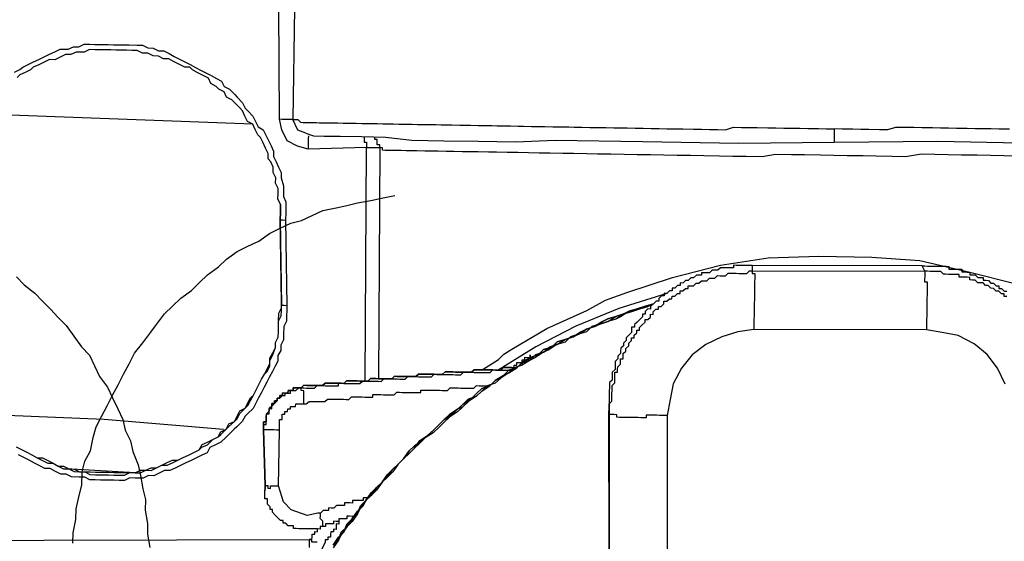
# Model space of a CAD drawing. Units: inches. Extents: x -84 to 88, y -6 to 113.
# Drawn here: x -6 to -5, y 101 to 101 of the extents above; entities that cross this region are included whole.
import ezdxf

# ---------------------------------------------------------------- set-up
doc = ezdxf.new("R2010")
doc.units = ezdxf.units.IN
doc.header["$MEASUREMENT"] = 0

# ---------------------------------------------------------------- blocks, each defined once
blk = doc.blocks.new('PeakFlow C top')
at = {"color": 9, "flags": 128}
for points in [[(-21.1947, 42.7157), (-21.1927, 43.0465), (-21.2755, 43.0442), (-21.2904, 43.0482), (-21.3053, 43.056), (-21.3126, 43.0712), (-21.3161, 43.0863), (-21.3171, 43.2442)], [(-21.2788, 43.0668), (-21.2676, 43.0629), (-21.2526, 43.0626), (-21.23, 43.0622), (-21.2, 43.0617), (-21.1661, 43.0611), (-21.1286, 43.0567), (-21.0835, 43.0559), (-21.0346, 43.0551), (-20.982, 43.0542), (-20.9256, 43.0569), (-20.8015, 43.0548), (-20.6662, 43.0525), (-20.5308, 43.0539), (-20.3841, 43.0551), (-20.2451, 43.0527)], [(-21.2946, 43.2438), (-21.2973, 43.0859), (-21.2935, 43.0859), (-21.2898, 43.0858), (-21.2861, 43.082), (-21.2823, 43.0819), (-21.2786, 43.0819), (-21.2748, 43.0818), (-21.2711, 43.0817), (-21.2673, 43.0817), (-21.2635, 43.0816), (-21.2598, 43.0815), (-21.256, 43.0815), (-21.2523, 43.0814), (-21.2447, 43.0813), (-21.241, 43.0812), (-21.2372, 43.0811), (-21.2335, 43.0811), (-21.226, 43.0809), (-21.2222, 43.0809), (-21.2184, 43.0808), (-21.2109, 43.0807), (-21.2072, 43.0806), (-21.1996, 43.0805), (-21.1959, 43.0804), (-21.1884, 43.0803), (-21.1808, 43.0802), (-21.1771, 43.0801), (-21.1696, 43.08), (-21.162, 43.0798), (-21.1545, 43.0797), (-21.147, 43.0796), (-21.1395, 43.0795), (-21.1357, 43.0794), (-21.1282, 43.0793), (-21.1207, 43.0791), (-21.1094, 43.0789), (-21.1019, 43.0788), (-21.0944, 43.0787), (-21.0869, 43.0785), (-21.0794, 43.0784), (-21.0718, 43.0783), (-21.0606, 43.0781), (-21.053, 43.078), (-21.0455, 43.0778), (-21.0342, 43.0776), (-21.0267, 43.0775), (-21.0155, 43.0773), (-21.0079, 43.0772), (-20.9967, 43.077), (-20.9891, 43.0768), (-20.9779, 43.0767), (-20.9703, 43.0765), (-20.9591, 43.0763), (-20.9478, 43.0761), (-20.9403, 43.076), (-20.929, 43.0758), (-20.9177, 43.0756), (-20.9064, 43.0754), (-20.8989, 43.0753), (-20.8876, 43.0751), (-20.8764, 43.0749), (-20.8651, 43.0747), (-20.8538, 43.0745), (-20.8425, 43.0743), (-20.835, 43.0742), (-20.8237, 43.074), (-20.8125, 43.0738), (-20.8012, 43.0736), (-20.7899, 43.0734), (-20.7786, 43.0732), (-20.7674, 43.073), (-20.7561, 43.0728), (-20.7448, 43.0726), (-20.7298, 43.0724), (-20.7185, 43.0722), (-20.7072, 43.072), (-20.6959, 43.0718), (-20.6847, 43.0716), (-20.6733, 43.0751), (-20.662, 43.0749), (-20.6508, 43.0747), (-20.6395, 43.0746), (-20.6245, 43.0743), (-20.6132, 43.0741), (-20.6019, 43.0739), (-20.5906, 43.0737), (-20.5794, 43.0735), (-20.5681, 43.0733), (-20.553, 43.0731), (-20.5418, 43.0729), (-20.5305, 43.0727)], [(-21.691, 43.1529), (-21.6834, 43.1566), (-21.6795, 43.1602), (-21.672, 43.1639), (-21.6644, 43.1675), (-21.6568, 43.1711), (-21.6492, 43.1748), (-21.6416, 43.1784), (-21.634, 43.182), (-21.6265, 43.1856), (-21.6152, 43.1855), (-21.6076, 43.1891), (-21.6001, 43.189), (-21.5925, 43.1926), (-21.585, 43.1925), (-21.5775, 43.1923), (-21.5699, 43.1922), (-21.5587, 43.192), (-21.5512, 43.1919), (-21.5436, 43.1917), (-21.5361, 43.1916), (-21.5286, 43.1915), (-21.5173, 43.1913), (-21.5098, 43.1911), (-21.5024, 43.1873), (-21.4948, 43.1871), (-21.4874, 43.1832), (-21.4799, 43.1831), (-21.4724, 43.1792), (-21.465, 43.1753), (-21.4575, 43.1714), (-21.4501, 43.1676), (-21.4426, 43.1637), (-21.4351, 43.1598), (-21.4277, 43.1559), (-21.4202, 43.152), (-21.4128, 43.1481), (-21.4053, 43.1442), (-21.3979, 43.1403), (-21.3943, 43.1327), (-21.3868, 43.1289), (-21.3794, 43.1212), (-21.3757, 43.1174), (-21.3683, 43.1097), (-21.3647, 43.1022), (-21.361, 43.0983), (-21.3536, 43.0907), (-21.35, 43.0831), (-21.3464, 43.0755), (-21.3389, 43.0716), (-21.3353, 43.064), (-21.3317, 43.0565), (-21.328, 43.0489), (-21.3244, 43.0413), (-21.3245, 43.0338), (-21.3209, 43.0262), (-21.3173, 43.0186), (-21.3136, 43.011), (-21.3138, 43.0035), (-21.3102, 42.9922), (-21.3103, 42.9847), (-21.3105, 42.9771), (-21.3068, 42.9695), (-21.307, 42.962), (-21.3071, 42.9545), (-21.3073, 42.9432), (-21.3056, 42.8229), (-21.3058, 42.8154), (-21.3059, 42.8079), (-21.306, 42.8003), (-21.3099, 42.7929), (-21.3101, 42.7816), (-21.3102, 42.7741), (-21.3141, 42.7666), (-21.3142, 42.7591), (-21.3181, 42.7517), (-21.3183, 42.7441), (-21.3222, 42.7367), (-21.326, 42.7292), (-21.3299, 42.7218), (-21.3338, 42.7143), (-21.3377, 42.7069), (-21.3416, 42.6994), (-21.3455, 42.692), (-21.3494, 42.6845), (-21.3533, 42.6771), (-21.3609, 42.6697), (-21.3647, 42.666), (-21.3686, 42.6585), (-21.3763, 42.6511), (-21.3801, 42.6475), (-21.3878, 42.6401), (-21.3916, 42.6364), (-21.3992, 42.629), (-21.4068, 42.6254), (-21.4144, 42.6217), (-21.4183, 42.6143), (-21.4259, 42.6106), (-21.4334, 42.607), (-21.441, 42.6034), (-21.4486, 42.5998), (-21.4562, 42.5961), (-21.4638, 42.5925), (-21.4714, 42.5889), (-21.4789, 42.589), (-21.4865, 42.5854), (-21.494, 42.5817), (-21.5016, 42.5819), (-21.5091, 42.5782), (-21.5204, 42.5784), (-21.5279, 42.5786), (-21.5355, 42.5749), (-21.543, 42.5751), (-21.5506, 42.5752), (-21.5581, 42.5753), (-21.5694, 42.5755), (-21.5769, 42.5757), (-21.5844, 42.5758), (-21.5918, 42.5797), (-21.5994, 42.5798), (-21.6106, 42.58), (-21.6181, 42.5839), (-21.6256, 42.584), (-21.6331, 42.5879), (-21.6405, 42.5918), (-21.648, 42.5919), (-21.6555, 42.5958), (-21.6629, 42.5997), (-21.6704, 42.6036), (-21.6778, 42.6075), (-21.6853, 42.6114)], [(-21.6889, 42.6227), (-21.6814, 42.6188), (-21.6739, 42.6149), (-21.6665, 42.6111), (-21.659, 42.6072), (-21.6515, 42.607), (-21.6441, 42.6031), (-21.6366, 42.5993), (-21.6292, 42.5954), (-21.6216, 42.5952), (-21.6142, 42.5913), (-21.6067, 42.5912), (-21.5992, 42.5873), (-21.5917, 42.5872), (-21.5842, 42.5871), (-21.5767, 42.5869), (-21.5692, 42.5868), (-21.5579, 42.5866), (-21.5504, 42.5865), (-21.5428, 42.5864), (-21.5353, 42.5862), (-21.5278, 42.5861), (-21.5203, 42.586), (-21.5127, 42.5896), (-21.5052, 42.5895), (-21.4976, 42.5931), (-21.4901, 42.593), (-21.4825, 42.5966), (-21.4749, 42.6002), (-21.4673, 42.6038), (-21.4598, 42.6037), (-21.4522, 42.6073), (-21.4447, 42.611), (-21.4371, 42.6146), (-21.4295, 42.6182), (-21.4256, 42.6257), (-21.418, 42.6293), (-21.4104, 42.6329), (-21.4029, 42.6366), (-21.399, 42.644), (-21.3914, 42.6476), (-21.3875, 42.6551), (-21.3799, 42.6587), (-21.376, 42.6662), (-21.3721, 42.6736), (-21.3645, 42.6773), (-21.3607, 42.6847), (-21.3568, 42.6922), (-21.3529, 42.6959), (-21.3491, 42.7033), (-21.3452, 42.7108), (-21.3413, 42.7182), (-21.3374, 42.7257), (-21.3335, 42.7331), (-21.3296, 42.7406), (-21.3295, 42.7481), (-21.3256, 42.7556), (-21.3217, 42.763), (-21.3216, 42.7705), (-21.3177, 42.778), (-21.3176, 42.7855), (-21.3174, 42.793), (-21.3173, 42.8005), (-21.3171, 42.8118), (-21.3132, 42.8193), (-21.3131, 42.8268), (-21.3148, 42.9471), (-21.3147, 42.9509), (-21.3146, 42.9546), (-21.3146, 42.9584), (-21.3145, 42.9622), (-21.3144, 42.9659), (-21.3181, 42.9735), (-21.3179, 42.981), (-21.3178, 42.9885), (-21.3214, 42.9961), (-21.3213, 43.0036), (-21.3249, 43.0112), (-21.3248, 43.0187), (-21.3284, 43.0263), (-21.3321, 43.0301), (-21.332, 43.0377), (-21.3356, 43.0452), (-21.3392, 43.0528), (-21.3429, 43.0604), (-21.3466, 43.0642), (-21.3502, 43.0718), (-21.3538, 43.0794), (-21.3613, 43.0833), (-21.3649, 43.0909), (-21.3685, 43.0985), (-21.3722, 43.1023), (-21.3796, 43.1099), (-21.3833, 43.1138), (-21.3908, 43.1176), (-21.3944, 43.1252), (-21.4018, 43.1291), (-21.4055, 43.1329), (-21.413, 43.1368), (-21.4166, 43.1444), (-21.4241, 43.1483), (-21.4315, 43.1522), (-21.439, 43.1561), (-21.4427, 43.1599), (-21.4502, 43.16), (-21.4576, 43.1639), (-21.4651, 43.1678), (-21.4725, 43.1717), (-21.4801, 43.1718), (-21.4875, 43.1757), (-21.495, 43.1759), (-21.5025, 43.1797), (-21.51, 43.1799), (-21.5175, 43.1838), (-21.525, 43.1839), (-21.5325, 43.184), (-21.54, 43.1842), (-21.5475, 43.1843), (-21.555, 43.1844), (-21.5626, 43.1845), (-21.5701, 43.1847), (-21.5776, 43.1848), (-21.5851, 43.1849), (-21.5927, 43.1813), (-21.6002, 43.1814), (-21.604, 43.1815), (-21.6116, 43.1779), (-21.6191, 43.178), (-21.6267, 43.1744), (-21.6342, 43.1707), (-21.6418, 43.1709), (-21.6493, 43.1672), (-21.6569, 43.1636), (-21.6645, 43.16), (-21.6683, 43.1563), (-21.6759, 43.1527), (-21.6835, 43.149), (-21.6873, 43.1453)], [(-21.3538, 43.0794), (-21.7484, 43.0938)], [(-21.2788, 43.0668), (-21.29, 43.0708), (-21.2973, 43.0859), (-21.3011, 43.086), (-21.3048, 43.0861), (-21.3086, 43.0861), (-21.3123, 43.0862), (-21.3161, 43.0863)], [(-20.2823, 43.0721), (-20.2974, 43.0724), (-20.3086, 43.0726), (-20.3199, 43.0728), (-20.3312, 43.073), (-20.3425, 43.0732), (-20.3575, 43.0734), (-20.3688, 43.0736), (-20.3801, 43.0738), (-20.3913, 43.074), (-20.4064, 43.0743), (-20.4177, 43.0745), (-20.4289, 43.0747), (-20.444, 43.0749), (-20.4553, 43.0714), (-20.4666, 43.0716), (-20.4816, 43.0718), (-20.4929, 43.072), (-20.5042, 43.0722), (-20.5192, 43.0725), (-20.5305, 43.0727), (-20.5306, 43.0689), (-20.5306, 43.0651), (-20.5307, 43.0614), (-20.5307, 43.0576), (-20.5308, 43.0539)], [(-21.2751, 43.063), (-21.2752, 43.0592), (-21.2753, 43.0555), (-21.2753, 43.0517), (-21.2754, 43.048), (-21.2755, 43.0442)], [(-21.1962, 43.0616), (-21.1963, 43.0579), (-21.1963, 43.0541), (-21.1926, 43.0541), (-21.1926, 43.0503), (-21.1927, 43.0465), (-21.1889, 43.0465), (-21.1852, 43.0464), (-21.1814, 43.0463), (-21.1777, 43.0463), (-21.1739, 43.0462), (-21.1758, 42.7191)], [(-20.2717, 43.0343), (-20.2905, 43.0347), (-20.3093, 43.035), (-20.3281, 43.0353), (-20.3506, 43.0357), (-20.3694, 43.036), (-20.3882, 43.0364), (-20.407, 43.0367), (-20.4296, 43.0333), (-20.4484, 43.0336), (-20.471, 43.034), (-20.4898, 43.0344), (-20.5123, 43.0347), (-20.5311, 43.0351), (-20.5499, 43.0354), (-20.5725, 43.0358), (-20.5913, 43.0361), (-20.6138, 43.0365), (-20.6327, 43.0331), (-20.6552, 43.0335), (-20.674, 43.0338), (-20.6928, 43.0341), (-20.7154, 43.0345), (-20.7342, 43.0348), (-20.753, 43.0352), (-20.7718, 43.0355), (-20.7906, 43.0358), (-20.8094, 43.0361), (-20.8282, 43.0365), (-20.847, 43.0368), (-20.8657, 43.0371), (-20.8808, 43.0374), (-20.8996, 43.0377), (-20.9146, 43.038), (-20.9334, 43.0383), (-20.9484, 43.0385), (-20.9635, 43.0388), (-20.9785, 43.0391), (-20.9935, 43.0393), (-21.0086, 43.0396), (-21.0199, 43.0398), (-21.0349, 43.04), (-21.0462, 43.0402), (-21.0575, 43.0404), (-21.0687, 43.0406), (-21.08, 43.0408), (-21.0913, 43.041), (-21.1026, 43.0412), (-21.1101, 43.0413), (-21.1214, 43.0415), (-21.1289, 43.0417), (-21.1364, 43.0418), (-21.1439, 43.0419), (-21.1477, 43.042), (-21.1552, 43.0421), (-21.1589, 43.0422), (-21.1665, 43.0423), (-21.1702, 43.0424), (-21.1702, 43.0461), (-21.1739, 43.0462), (-21.1738, 43.05), (-21.1776, 43.05), (-21.1775, 43.0538), (-21.1775, 43.0575), (-21.1812, 43.0576), (-21.1812, 43.0614)], [(-21.6085, 42.486), (-21.6082, 42.501), (-21.6042, 42.5197), (-21.6039, 42.5348), (-21.5998, 42.5535), (-21.5958, 42.5685), (-21.5955, 42.5873), (-21.5914, 42.6022), (-21.5837, 42.6171), (-21.5796, 42.6359), (-21.5756, 42.6508), (-21.5678, 42.6657), (-21.56, 42.6807), (-21.5522, 42.6956), (-21.5445, 42.7105), (-21.5367, 42.7254), (-21.5289, 42.7403), (-21.5211, 42.7552), (-21.5096, 42.77), (-21.498, 42.7849), (-21.4903, 42.796), (-21.4788, 42.8108), (-21.4673, 42.8219), (-21.4558, 42.833), (-21.4406, 42.844), (-21.4291, 42.8551), (-21.4177, 42.8662), (-21.4024, 42.8772), (-21.391, 42.8883), (-21.3757, 42.8993), (-21.3606, 42.9066), (-21.3454, 42.9138), (-21.3302, 42.9248), (-21.315, 42.9321), (-21.2998, 42.9393), (-21.2847, 42.9428), (-21.2696, 42.9501), (-21.2544, 42.9574), (-21.2356, 42.9608), (-21.2205, 42.9643), (-21.2054, 42.9678), (-21.1865, 42.9712), (-21.1714, 42.9747), (-21.1525, 42.9782)], [(-21.6884, 42.8634), (-21.6774, 42.8519), (-21.6625, 42.8403), (-21.6514, 42.8289), (-21.6404, 42.8174), (-21.6293, 42.8059), (-21.6182, 42.7945), (-21.6072, 42.7792), (-21.5962, 42.764), (-21.5851, 42.7525), (-21.5778, 42.7374), (-21.5706, 42.7222), (-21.5596, 42.707), (-21.5523, 42.6918), (-21.545, 42.6766), (-21.5378, 42.6615), (-21.5343, 42.6464), (-21.527, 42.6312), (-21.5235, 42.6161), (-21.5163, 42.5972), (-21.5128, 42.5821), (-21.5094, 42.5632), (-21.5059, 42.5481), (-21.5062, 42.5331), (-21.5027, 42.5142), (-21.503, 42.4992), (-21.4996, 42.4803)], [(-21.6889, 42.6227), (-21.6814, 42.6188), (-21.6739, 42.6149), (-21.6665, 42.6111), (-21.659, 42.6072), (-21.6515, 42.607), (-21.6441, 42.6031), (-21.6366, 42.5993), (-21.6292, 42.5954), (-21.6216, 42.5952), (-21.6142, 42.5913), (-21.6067, 42.5912), (-21.5992, 42.5873), (-21.5917, 42.5872), (-21.5842, 42.5871), (-21.5767, 42.5869), (-21.5692, 42.5868), (-21.5579, 42.5866), (-21.5504, 42.5865), (-21.5428, 42.5864), (-21.5353, 42.5862), (-21.5278, 42.5861), (-21.5203, 42.586), (-21.5127, 42.5896), (-21.5052, 42.5895), (-21.4976, 42.5931), (-21.4901, 42.593), (-21.4825, 42.5966), (-21.4749, 42.6002), (-21.4673, 42.6038), (-21.4598, 42.6037), (-21.4522, 42.6073), (-21.4447, 42.611), (-21.4371, 42.6146), (-21.4295, 42.6182), (-21.4256, 42.6257), (-21.418, 42.6293), (-21.4104, 42.6329), (-21.4029, 42.6366), (-21.399, 42.644), (-21.3914, 42.6476), (-21.3875, 42.6551), (-21.3799, 42.6587), (-21.376, 42.6662), (-21.3721, 42.6736), (-21.3645, 42.6773), (-21.3607, 42.6847), (-21.3568, 42.6922), (-21.3529, 42.6959), (-21.3491, 42.7033), (-21.3452, 42.7108), (-21.3413, 42.7182), (-21.3374, 42.7257), (-21.3335, 42.7331), (-21.3296, 42.7406), (-21.3295, 42.7481), (-21.3256, 42.7556), (-21.3217, 42.763), (-21.3216, 42.7705), (-21.3177, 42.778), (-21.3176, 42.7855), (-21.3174, 42.793), (-21.3173, 42.8005), (-21.3171, 42.8118), (-21.3132, 42.8193), (-21.3131, 42.8268), (-21.3148, 42.9471), (-21.3147, 42.9509), (-21.3146, 42.9546), (-21.3146, 42.9584), (-21.3145, 42.9622), (-21.3144, 42.9659), (-21.3145, 42.9622), (-21.3146, 42.9584), (-21.3146, 42.9546), (-21.3147, 42.9509), (-21.3148, 42.9471), (-21.3148, 42.9434)], [(-21.3148, 42.9471), (-21.3148, 42.9434), (-21.3131, 42.823), (-21.3131, 42.8268)], [(-21.3073, 42.9432), (-21.3111, 42.9433), (-21.3148, 42.9434)], [(-21.029, 42.7316), (-21.0061, 42.7463), (-20.9985, 42.7536), (-20.9871, 42.761), (-20.9377, 42.7902), (-20.8809, 42.8155), (-20.8543, 42.8301), (-20.824, 42.8409), (-20.7597, 42.8623), (-20.6917, 42.8799), (-20.6239, 42.89), (-20.5524, 42.8926), (-20.4772, 42.8913), (-20.4096, 42.8863), (-20.3385, 42.8701), (-20.2748, 42.8539), (-20.2151, 42.8303), (-20.1554, 42.803), (-20.1069, 42.7796), (-20.0846, 42.7641), (-20.0698, 42.7526), (-20.0623, 42.7487), (-20.0586, 42.7486)], [(-20.406, 42.8787), (-20.6466, 42.8792), (-20.6504, 42.8792), (-20.6542, 42.8793), (-20.6579, 42.8793), (-20.6617, 42.8794), (-20.6654, 42.8795), (-20.6692, 42.8795), (-20.673, 42.8796), (-20.673, 42.8758), (-20.6768, 42.8759), (-20.6805, 42.876), (-20.6843, 42.876), (-20.6881, 42.8761), (-20.6918, 42.8762), (-20.6956, 42.8725), (-20.6994, 42.8725), (-20.7032, 42.8726), (-20.707, 42.8689), (-20.7107, 42.869), (-20.7145, 42.869), (-20.7183, 42.8691), (-20.7183, 42.8654), (-20.7221, 42.8654), (-20.7258, 42.8655), (-20.7297, 42.8618), (-20.7334, 42.8619), (-20.7372, 42.8582), (-20.741, 42.8582), (-20.7448, 42.8545), (-20.7486, 42.8546), (-20.7487, 42.8508), (-20.7524, 42.8509), (-20.7562, 42.8472), (-20.76, 42.8473), (-20.7601, 42.8435), (-20.7638, 42.8436), (-20.7676, 42.8399), (-20.7714, 42.84), (-20.7715, 42.8362), (-20.7752, 42.8363), (-20.779, 42.8326), (-20.7791, 42.8288), (-20.7829, 42.8289), (-20.7867, 42.8252), (-20.7905, 42.8215), (-20.7906, 42.8177), (-20.7943, 42.8178), (-20.7982, 42.8141), (-20.7982, 42.8103), (-20.802, 42.8104), (-20.8021, 42.8066), (-20.8059, 42.8029), (-20.8097, 42.7993), (-20.8135, 42.7956), (-20.8136, 42.7918), (-20.8174, 42.7919), (-20.8174, 42.7881), (-20.8175, 42.7844), (-20.8213, 42.7807), (-20.8251, 42.777), (-20.8252, 42.7732), (-20.829, 42.7695), (-20.8291, 42.7658), (-20.8329, 42.7621), (-20.833, 42.7583), (-20.833, 42.7545), (-20.8369, 42.7508), (-20.8369, 42.7471), (-20.8408, 42.7434), (-20.8408, 42.7396), (-20.8409, 42.7359), (-20.8409, 42.7321), (-20.8448, 42.7284), (-20.8448, 42.7247), (-20.8449, 42.7209), (-20.845, 42.7171), (-20.8488, 42.7135), (-20.8489, 42.7097), (-20.8489, 42.7059), (-20.849, 42.7022), (-20.8491, 42.6984), (-20.8491, 42.6947), (-20.8492, 42.6909), (-20.8492, 42.6871), (-20.8493, 42.6834), (-20.8494, 42.6796), (-20.8494, 42.6759), (-20.85, 41.3411)], [(-20.7669, 42.6669), (-20.7706, 42.667), (-20.7744, 42.667), (-20.7782, 42.6671), (-20.7819, 42.6672), (-20.7857, 42.6672), (-20.7894, 42.6673), (-20.7932, 42.6674), (-20.7969, 42.6674), (-20.797, 42.6637), (-20.8008, 42.6637), (-20.8045, 42.6638), (-20.8083, 42.6639), (-20.812, 42.6639), (-20.8158, 42.664), (-20.8196, 42.6641), (-20.8233, 42.6641), (-20.8271, 42.6642), (-20.8308, 42.6643), (-20.8346, 42.6643), (-20.8384, 42.6644), (-20.8383, 42.6681), (-20.8421, 42.6682), (-20.8458, 42.6683), (-20.8496, 42.6683), (-20.8495, 42.6721), (-20.8494, 42.6759), (-20.8494, 42.6796), (-20.8493, 42.6834), (-20.8455, 42.6871), (-20.8454, 42.6908), (-20.8454, 42.6946), (-20.8453, 42.6984), (-20.8452, 42.7021), (-20.8452, 42.7059), (-20.8451, 42.7096), (-20.8413, 42.7133), (-20.8412, 42.7171), (-20.8411, 42.7208), (-20.8411, 42.7246), (-20.841, 42.7284), (-20.8373, 42.7283), (-20.8372, 42.7321), (-20.8371, 42.7358), (-20.8333, 42.7395), (-20.8332, 42.7433), (-20.8332, 42.747), (-20.8294, 42.747), (-20.8293, 42.7507), (-20.8293, 42.7545), (-20.8255, 42.7582), (-20.8254, 42.7619), (-20.8216, 42.7656), (-20.8215, 42.7694), (-20.8177, 42.7731), (-20.8176, 42.7768), (-20.8139, 42.7768), (-20.8138, 42.7805), (-20.81, 42.7842), (-20.8099, 42.788), (-20.8061, 42.7879), (-20.8061, 42.7917), (-20.8023, 42.7954), (-20.7984, 42.7991), (-20.7984, 42.8028), (-20.7946, 42.8028), (-20.7908, 42.8064), (-20.7907, 42.8102), (-20.787, 42.8101), (-20.7869, 42.8139), (-20.7831, 42.8176), (-20.7793, 42.8175), (-20.7792, 42.8213), (-20.7755, 42.8212), (-20.7717, 42.8249), (-20.7716, 42.8287), (-20.7678, 42.8286), (-20.764, 42.8323), (-20.7603, 42.8322), (-20.7602, 42.836), (-20.7564, 42.8359), (-20.7526, 42.8396), (-20.7488, 42.8396), (-20.7488, 42.8433), (-20.745, 42.8433), (-20.7412, 42.8469), (-20.7374, 42.8469), (-20.7374, 42.8506), (-20.7336, 42.8506), (-20.7299, 42.8505), (-20.726, 42.8542), (-20.7223, 42.8541), (-20.7184, 42.8578), (-20.7147, 42.8578), (-20.7109, 42.8577), (-20.7071, 42.8614), (-20.7033, 42.8613), (-20.6996, 42.8613), (-20.6958, 42.865), (-20.692, 42.8649), (-20.6882, 42.8648), (-20.6845, 42.8648), (-20.6807, 42.8685), (-20.6769, 42.8684), (-20.6731, 42.8683), (-20.6694, 42.8683), (-20.6656, 42.8682), (-20.6619, 42.8681), (-20.6581, 42.8681), (-20.6544, 42.868), (-20.6505, 42.8717), (-20.6468, 42.8716), (-20.6468, 42.8679), (-20.6431, 42.8678), (-20.6431, 42.8641), (-20.6432, 42.8603), (-20.6433, 42.8565), (-20.6433, 42.8528), (-20.6434, 42.849), (-20.6435, 42.8453), (-20.6435, 42.8415), (-20.6436, 42.8377), (-20.6437, 42.834), (-20.6437, 42.8302), (-20.6438, 42.8265), (-20.6439, 42.8227), (-20.6439, 42.8189), (-20.644, 42.8152), (-20.6441, 42.8114), (-20.6441, 42.8077), (-20.6442, 42.8039), (-20.6442, 42.8001), (-20.6443, 42.7964), (-20.6444, 42.7926), (-20.6444, 42.7889)], [(-20.6466, 42.8792), (-20.6468, 42.8716), (-20.4024, 42.8712), (-20.4024, 42.8674), (-20.4025, 42.8636), (-20.4026, 42.8599), (-20.4026, 42.8561), (-20.3989, 42.8561), (-20.3989, 42.8523), (-20.399, 42.8485), (-20.3991, 42.8448), (-20.3991, 42.841), (-20.3992, 42.8373), (-20.3993, 42.8335), (-20.3993, 42.8297), (-20.3994, 42.826), (-20.3995, 42.8222), (-20.3995, 42.8185), (-20.3996, 42.8147), (-20.3997, 42.811), (-20.3997, 42.8072), (-20.3998, 42.8034), (-20.3999, 42.7997), (-20.3999, 42.7959), (-20.4, 42.7922), (-20.4, 42.7884)], [(-20.2864, 42.8353), (-20.2902, 42.8354), (-20.2901, 42.8391), (-20.2939, 42.8392), (-20.2976, 42.843), (-20.3013, 42.8431), (-20.305, 42.8469), (-20.3088, 42.847), (-20.3125, 42.8508), (-20.3162, 42.8509), (-20.3199, 42.8547), (-20.3237, 42.8548), (-20.3275, 42.8548), (-20.3311, 42.8586), (-20.3349, 42.8587), (-20.3387, 42.8588), (-20.3386, 42.8625), (-20.3424, 42.8626), (-20.3461, 42.8627), (-20.3499, 42.8627), (-20.3536, 42.8628), (-20.3536, 42.8666), (-20.3573, 42.8666), (-20.3611, 42.8667), (-20.3648, 42.8668), (-20.3686, 42.8668), (-20.3724, 42.8669), (-20.3761, 42.8669), (-20.3798, 42.8708), (-20.3836, 42.8708), (-20.3873, 42.8709), (-20.3911, 42.871), (-20.3949, 42.871), (-20.3986, 42.8711), (-20.4024, 42.8712), (-20.406, 42.8787), (-20.4022, 42.8787), (-20.3985, 42.8786), (-20.3947, 42.8785), (-20.391, 42.8785), (-20.3872, 42.8784), (-20.3834, 42.8784), (-20.3797, 42.8783), (-20.3759, 42.8782), (-20.3722, 42.8782), (-20.3684, 42.8781), (-20.3685, 42.8743), (-20.3647, 42.8743), (-20.361, 42.8742), (-20.3572, 42.8741), (-20.3534, 42.8741), (-20.3497, 42.874), (-20.3497, 42.8702), (-20.346, 42.8702), (-20.3422, 42.8701), (-20.3385, 42.8701), (-20.3385, 42.8663), (-20.3348, 42.8662), (-20.331, 42.8662), (-20.3273, 42.8623), (-20.3236, 42.8623), (-20.3198, 42.8622), (-20.3199, 42.8585), (-20.3161, 42.8584), (-20.3124, 42.8583), (-20.3087, 42.8545), (-20.3049, 42.8544), (-20.3012, 42.8506), (-20.2974, 42.8505), (-20.2975, 42.8468), (-20.2938, 42.8467), (-20.2901, 42.8429), (-20.2863, 42.8428)], [(-20.7676, 42.8399), (-20.8357, 42.8185), (-20.8963, 42.7932), (-20.9532, 42.7641), (-21.0064, 42.7312)], [(-21.6889, 42.6227), (-21.6814, 42.6188), (-21.6739, 42.6149), (-21.6665, 42.6111), (-21.659, 42.6072), (-21.6516, 42.6033), (-21.6441, 42.5994), (-21.6366, 42.5993), (-21.6292, 42.5954), (-21.6217, 42.5915), (-21.6142, 42.5913), (-21.6067, 42.5875), (-21.5992, 42.5873), (-21.5917, 42.5872), (-21.5843, 42.5833), (-21.5767, 42.5832), (-21.5692, 42.583), (-21.5579, 42.5829), (-21.5504, 42.5827), (-21.5429, 42.5826), (-21.5354, 42.5825), (-21.5278, 42.5861), (-21.5203, 42.586), (-21.5128, 42.5858), (-21.5052, 42.5895), (-21.4977, 42.5893), (-21.4901, 42.593), (-21.4825, 42.5966), (-21.475, 42.5965), (-21.4674, 42.6001), (-21.4598, 42.6037), (-21.4522, 42.6073), (-21.4447, 42.611), (-21.4371, 42.6146), (-21.4295, 42.6182), (-21.4257, 42.6219), (-21.4181, 42.6256), (-21.4104, 42.6329), (-21.4029, 42.6366), (-21.399, 42.6403), (-21.3914, 42.6476), (-21.3876, 42.6513), (-21.3799, 42.6587), (-21.3761, 42.6624), (-21.3722, 42.6699), (-21.3645, 42.6773), (-21.3607, 42.681), (-21.3568, 42.6884), (-21.3529, 42.6959), (-21.3491, 42.7033), (-21.3452, 42.7108), (-21.3413, 42.7182), (-21.3374, 42.7257), (-21.3336, 42.7294), (-21.3297, 42.7368), (-21.3295, 42.7443), (-21.3257, 42.7518), (-21.3217, 42.763), (-21.3216, 42.7705), (-21.3177, 42.778), (-21.3176, 42.7855), (-21.3174, 42.793), (-21.3173, 42.8005), (-21.3134, 42.808), (-21.3133, 42.8155), (-21.3131, 42.823), (-21.3094, 42.823), (-21.3056, 42.8229)], [(-21.2401, 42.4833), (-21.2324, 42.4907), (-21.2285, 42.5019), (-21.2208, 42.5093), (-21.2131, 42.5205), (-21.2055, 42.5279), (-21.2015, 42.5391), (-21.1938, 42.5465), (-21.1862, 42.5539), (-21.1785, 42.565), (-21.1708, 42.5724), (-21.1632, 42.5798), (-21.1555, 42.5909), (-21.1478, 42.5983), (-21.1402, 42.6057), (-21.1325, 42.6131), (-21.1249, 42.6205), (-21.1172, 42.6316), (-21.1058, 42.6389), (-21.0981, 42.6463), (-21.0905, 42.6537), (-21.0828, 42.6611), (-21.0752, 42.6685), (-21.0638, 42.6758), (-21.0561, 42.6832), (-21.0485, 42.6906), (-21.0371, 42.6942), (-21.0295, 42.7015), (-21.0181, 42.7089), (-21.0104, 42.7163), (-20.999, 42.7236), (-20.9914, 42.7272), (-20.98, 42.7345), (-20.9724, 42.7419), (-20.961, 42.7455), (-20.9534, 42.7529), (-20.942, 42.7564), (-20.9306, 42.7638), (-20.9231, 42.7674), (-20.9117, 42.7747), (-20.9003, 42.7783), (-20.8927, 42.7819), (-20.8813, 42.7892), (-20.87, 42.7928), (-20.8624, 42.7964), (-20.8511, 42.8), (-20.8396, 42.8073), (-20.8283, 42.8109), (-20.817, 42.8144), (-20.8094, 42.8181), (-20.798, 42.8216), (-20.7867, 42.8252), (-20.7943, 42.8215), (-20.8056, 42.818), (-20.817, 42.8144), (-20.8283, 42.8109), (-20.8396, 42.8073), (-20.851, 42.8037), (-20.8586, 42.8001), (-20.87, 42.7928), (-20.8813, 42.7892), (-20.8889, 42.7856), (-20.9003, 42.7783), (-20.9117, 42.7747), (-20.923, 42.7711), (-20.9306, 42.7638), (-20.942, 42.7602), (-20.9496, 42.7528), (-20.961, 42.7492), (-20.9724, 42.7419), (-20.98, 42.7345), (-20.9914, 42.731), (-20.999, 42.7236), (-21.0104, 42.7163), (-21.0181, 42.7089), (-21.0294, 42.7053), (-21.0371, 42.6979), (-21.0447, 42.6905), (-21.0561, 42.6832), (-21.0638, 42.6758), (-21.0714, 42.6684), (-21.0828, 42.6611), (-21.0905, 42.6537), (-21.0981, 42.6463), (-21.1058, 42.6389), (-21.1134, 42.6316), (-21.1248, 42.6242), (-21.1325, 42.6168), (-21.1402, 42.6057), (-21.1478, 42.5983), (-21.1555, 42.5909), (-21.1631, 42.5835), (-21.1708, 42.5724), (-21.1785, 42.565), (-21.1861, 42.5576), (-21.1938, 42.5465), (-21.1977, 42.539), (-21.2054, 42.5316), (-21.2131, 42.5205), (-21.2207, 42.5131), (-21.2247, 42.5019), (-21.2323, 42.4945), (-21.2401, 42.4833)], [(-20.7867, 42.8252), (-20.798, 42.8216), (-20.8094, 42.8181), (-20.8207, 42.8145), (-20.8321, 42.8072), (-20.8397, 42.8035), (-20.8511, 42.8), (-20.8624, 42.7964), (-20.8737, 42.7928), (-20.8814, 42.7855), (-20.8927, 42.7819), (-20.9041, 42.7783), (-20.9117, 42.7709), (-20.9231, 42.7674), (-20.9345, 42.7601), (-20.942, 42.7564), (-20.9535, 42.7491), (-20.961, 42.7455), (-20.9724, 42.7382), (-20.9838, 42.7346), (-20.9914, 42.7272), (-21.0028, 42.7199), (-21.0105, 42.7125), (-21.0218, 42.7089), (-21.0295, 42.7015), (-21.0371, 42.6942), (-21.0485, 42.6868), (-21.0562, 42.6794), (-21.0638, 42.6721), (-21.0752, 42.6647), (-21.0829, 42.6573), (-21.0905, 42.65), (-21.0982, 42.6426), (-21.1096, 42.6352), (-21.1172, 42.6279), (-21.1249, 42.6205), (-21.1325, 42.6131), (-21.1402, 42.6057), (-21.1478, 42.5983), (-21.1555, 42.5872), (-21.1632, 42.5798), (-21.1708, 42.5724), (-21.1786, 42.5612), (-21.1862, 42.5539), (-21.1938, 42.5465), (-21.2016, 42.5353), (-21.2055, 42.5279), (-21.2132, 42.5167), (-21.2208, 42.5093), (-21.2285, 42.4982), (-21.2324, 42.4907), (-21.2401, 42.4796)], [(-21.2401, 42.4833), (-21.2323, 42.4945), (-21.2247, 42.5019), (-21.2207, 42.5131), (-21.2131, 42.5205), (-21.2054, 42.5316), (-21.1977, 42.539), (-21.1938, 42.5465), (-21.1861, 42.5576), (-21.1785, 42.565), (-21.1708, 42.5724), (-21.1631, 42.5835), (-21.1555, 42.5909), (-21.1478, 42.5983), (-21.1402, 42.6057), (-21.1325, 42.6168), (-21.1248, 42.6242), (-21.1134, 42.6316), (-21.1058, 42.6389), (-21.0981, 42.6463), (-21.0905, 42.6537), (-21.0828, 42.6611), (-21.0714, 42.6684), (-21.0638, 42.6758), (-21.0561, 42.6832), (-21.0447, 42.6905), (-21.0371, 42.6979), (-21.0294, 42.7053), (-21.0181, 42.7089), (-21.0104, 42.7163), (-20.999, 42.7236), (-20.9914, 42.731), (-20.98, 42.7345), (-20.9724, 42.7419), (-20.961, 42.7492), (-20.9496, 42.7528), (-20.942, 42.7602), (-20.9306, 42.7638), (-20.923, 42.7711), (-20.9117, 42.7747), (-20.9003, 42.7783), (-20.8889, 42.7856), (-20.8813, 42.7892), (-20.87, 42.7928), (-20.8586, 42.8001), (-20.851, 42.8037), (-20.8396, 42.8073), (-20.8283, 42.8109), (-20.817, 42.8144), (-20.8056, 42.818), (-20.7943, 42.8215), (-20.7867, 42.8252), (-20.798, 42.8216), (-20.8094, 42.8181), (-20.8207, 42.8145), (-20.8283, 42.8109), (-20.8397, 42.8035), (-20.8511, 42.8), (-20.8624, 42.7964), (-20.87, 42.7928), (-20.8813, 42.7892), (-20.8927, 42.7819), (-20.9041, 42.7783), (-20.9117, 42.7709), (-20.9231, 42.7674), (-20.9344, 42.7638), (-20.942, 42.7564), (-20.9534, 42.7529), (-20.961, 42.7455), (-20.9724, 42.7382), (-20.9838, 42.7346), (-20.9914, 42.7272), (-21.0028, 42.7199), (-21.0104, 42.7163), (-21.0181, 42.7089), (-21.0295, 42.7015), (-21.0371, 42.6942), (-21.0485, 42.6868), (-21.0562, 42.6794), (-21.0638, 42.6758), (-21.0752, 42.6685), (-21.0828, 42.6611), (-21.0905, 42.6537), (-21.0981, 42.6463), (-21.1096, 42.6352), (-21.1172, 42.6279), (-21.1249, 42.6205), (-21.1325, 42.6131), (-21.1402, 42.6057), (-21.1478, 42.5983), (-21.1555, 42.5872), (-21.1632, 42.5798), (-21.1708, 42.5724), (-21.1785, 42.565), (-21.1862, 42.5539), (-21.1938, 42.5465), (-21.2016, 42.5353), (-21.2055, 42.5279), (-21.2131, 42.5205), (-21.2208, 42.5093), (-21.2285, 42.5019), (-21.2324, 42.4907), (-21.2401, 42.4833)], [(-20.2886, 42.7113), (-20.2995, 42.734), (-20.3142, 42.7531), (-20.3327, 42.7684), (-20.3551, 42.7801), (-20.3776, 42.7843), (-20.4, 42.7884), (-20.6444, 42.7889), (-20.6671, 42.7855), (-20.6897, 42.7784), (-20.7125, 42.7675), (-20.7315, 42.7528), (-20.7469, 42.7342), (-20.7586, 42.7119), (-20.7627, 42.6894), (-20.7669, 42.6669), (-20.7676, 41.3246)], [(-20.9875, 42.7347), (-20.9838, 42.7346), (-20.9837, 42.7383), (-20.98, 42.7383), (-20.9799, 42.742), (-20.9761, 42.742), (-20.9724, 42.7419), (-20.9723, 42.7457), (-20.9686, 42.7456), (-20.9685, 42.7494), (-20.9647, 42.7493), (-20.961, 42.7492), (-20.9609, 42.753), (-20.961, 42.7492), (-20.961, 42.7455), (-20.9648, 42.7455), (-20.9686, 42.7456), (-20.9686, 42.7418), (-20.9724, 42.7419), (-20.9724, 42.7382), (-20.9762, 42.7382)], [(-21.2093, 42.5242), (-21.213, 42.5242), (-21.2168, 42.5243), (-21.2206, 42.5244), (-21.2206, 42.5206), (-21.2244, 42.5207), (-21.2281, 42.5207), (-21.2319, 42.5208), (-21.232, 42.517), (-21.2357, 42.5171), (-21.2395, 42.5172), (-21.2395, 42.5134), (-21.2433, 42.5135), (-21.2471, 42.5135), (-21.2508, 42.5136), (-21.2509, 42.5099), (-21.2546, 42.5099), (-21.2584, 42.51), (-21.2585, 42.5062), (-21.2622, 42.5063), (-21.266, 42.5064), (-21.2697, 42.5064), (-21.2735, 42.5065), (-21.2773, 42.5066), (-21.281, 42.5066), (-21.2848, 42.5067), (-21.2885, 42.5067), (-21.2923, 42.5068), (-21.2961, 42.5069), (-21.296, 42.5106), (-21.2997, 42.5107), (-21.3035, 42.5108), (-21.3072, 42.5146), (-21.311, 42.5147), (-21.3109, 42.5184), (-21.3147, 42.5185), (-21.3183, 42.5223), (-21.322, 42.5261), (-21.3257, 42.53), (-21.3257, 42.5337), (-21.3294, 42.5338), (-21.3294, 42.5375), (-21.3331, 42.5414), (-21.333, 42.5451), (-21.3329, 42.5489), (-21.3367, 42.5489), (-21.3366, 42.5527), (-21.3366, 42.5565), (-21.3365, 42.5602), (-21.3364, 42.564), (-21.3364, 42.5677), (-21.3388, 42.6467), (-21.3387, 42.6505), (-21.3386, 42.6543), (-21.3386, 42.658), (-21.3348, 42.6579), (-21.3347, 42.6617), (-21.3347, 42.6655), (-21.3346, 42.6692), (-21.3308, 42.6729), (-21.3307, 42.6767), (-21.3269, 42.6804), (-21.3268, 42.6841), (-21.3231, 42.6841), (-21.323, 42.6878), (-21.3192, 42.6878), (-21.3192, 42.6915), (-21.3154, 42.6915), (-21.3154, 42.6952), (-21.3116, 42.6951), (-21.3115, 42.6989), (-21.3078, 42.6988), (-21.304, 42.6988), (-21.3039, 42.7025), (-21.3002, 42.7025), (-21.2964, 42.7024), (-21.2964, 42.7062), (-21.2926, 42.7061), (-21.2888, 42.706), (-21.2851, 42.706), (-21.2813, 42.7097), (-21.2775, 42.7096), (-21.2737, 42.7095), (-21.27, 42.7095), (-21.2662, 42.7094), (-21.2625, 42.7093), (-21.2587, 42.7093), (-21.255, 42.7092), (-21.2511, 42.7129), (-21.2474, 42.7128), (-21.2436, 42.7128), (-21.2398, 42.7127), (-21.2361, 42.7126), (-21.2323, 42.7126), (-21.2286, 42.7125), (-21.2248, 42.7124), (-21.221, 42.7161), (-21.2172, 42.7161), (-21.2135, 42.716), (-21.2097, 42.7159), (-21.206, 42.7159), (-21.2022, 42.7158), (-21.1984, 42.7157), (-21.1947, 42.7157), (-21.1909, 42.7156), (-21.1871, 42.7193), (-21.1833, 42.7192), (-21.1796, 42.7192), (-21.1758, 42.7191), (-21.1721, 42.7191), (-21.1683, 42.719), (-21.1645, 42.7189), (-21.1608, 42.7189), (-21.157, 42.7188), (-21.1532, 42.7225), (-21.1494, 42.7224), (-21.1457, 42.7224), (-21.1419, 42.7223), (-21.1382, 42.7222), (-21.1344, 42.7222), (-21.1306, 42.7221), (-21.1269, 42.722), (-21.1231, 42.722), (-21.1193, 42.7257), (-21.1155, 42.7256), (-21.1118, 42.7255), (-21.108, 42.7255), (-21.1043, 42.7254), (-21.1005, 42.7253), (-21.0968, 42.7253), (-21.093, 42.7252), (-21.0892, 42.7251), (-21.0855, 42.7251), (-21.0816, 42.7288), (-21.0779, 42.7287), (-21.0741, 42.7286), (-21.0704, 42.7286), (-21.0666, 42.7285), (-21.0629, 42.7284), (-21.0591, 42.7284), (-21.0553, 42.7283), (-21.0516, 42.7282), (-21.0478, 42.7282), (-21.0441, 42.7281), (-21.0402, 42.7318), (-21.0365, 42.7317), (-21.0327, 42.7317), (-21.029, 42.7316), (-21.0252, 42.7315), (-21.0214, 42.7315), (-21.0177, 42.7314), (-21.0139, 42.7314), (-21.0102, 42.7313), (-21.0064, 42.7312), (-21.0026, 42.7312), (-20.9988, 42.7349), (-20.9951, 42.7348), (-20.9913, 42.7347), (-20.9875, 42.7347), (-20.9838, 42.7346)], [(-21.2817, 42.6834), (-21.2817, 42.6871), (-21.2816, 42.6909), (-21.2815, 42.6946), (-21.2815, 42.6984), (-21.2814, 42.7021), (-21.2852, 42.7022), (-21.2851, 42.706), (-21.2813, 42.7059), (-21.2776, 42.7058), (-21.2738, 42.7058), (-21.2701, 42.7057), (-21.2663, 42.7056), (-21.2625, 42.7093), (-21.2587, 42.7093), (-21.255, 42.7092), (-21.2512, 42.7091), (-21.2474, 42.7091), (-21.2437, 42.709), (-21.2399, 42.7089), (-21.2362, 42.7089), (-21.2324, 42.7088), (-21.2323, 42.7126), (-21.2286, 42.7125), (-21.2248, 42.7124), (-21.2211, 42.7124), (-21.2173, 42.7123), (-21.2135, 42.7122), (-21.2098, 42.7122), (-21.206, 42.7121), (-21.2023, 42.7121), (-21.1984, 42.7157), (-21.1947, 42.7157), (-21.1909, 42.7156), (-21.1872, 42.7156), (-21.1834, 42.7155), (-21.1796, 42.7154), (-21.1759, 42.7154), (-21.1721, 42.7153), (-21.1683, 42.719), (-21.1645, 42.7189), (-21.1608, 42.7189), (-21.157, 42.7188), (-21.1533, 42.7187), (-21.1495, 42.7187), (-21.1457, 42.7186), (-21.142, 42.7185), (-21.1382, 42.7185), (-21.1344, 42.7222), (-21.1306, 42.7221), (-21.1269, 42.722), (-21.1231, 42.722), (-21.1194, 42.7219), (-21.1156, 42.7218), (-21.1119, 42.7218), (-21.1081, 42.7217), (-21.1043, 42.7216), (-21.1006, 42.7216), (-21.0968, 42.7253), (-21.093, 42.7252), (-21.0892, 42.7251), (-21.0855, 42.7251), (-21.0817, 42.725), (-21.078, 42.7249), (-21.0742, 42.7249), (-21.0704, 42.7248), (-21.0667, 42.7247), (-21.0629, 42.7247), (-21.0592, 42.7246), (-21.0553, 42.7283), (-21.0516, 42.7282), (-21.0478, 42.7282), (-21.0441, 42.7281), (-21.0403, 42.728), (-21.0365, 42.728), (-21.0328, 42.7279), (-21.029, 42.7279), (-21.0253, 42.7278), (-21.0215, 42.7277), (-21.0177, 42.7277), (-21.0139, 42.7314), (-21.0102, 42.7313), (-21.0064, 42.7312), (-21.0026, 42.7312), (-20.9989, 42.7311), (-20.9951, 42.731), (-20.9914, 42.731), (-20.9876, 42.7309)], [(-20.9838, 42.7346), (-20.9875, 42.7347), (-20.9913, 42.7347), (-20.9951, 42.7348), (-20.9988, 42.7349), (-21.0026, 42.7312), (-21.0064, 42.7312), (-21.0102, 42.7313), (-21.0139, 42.7314), (-21.0177, 42.7314), (-21.0214, 42.7315), (-21.0252, 42.7315), (-21.029, 42.7316), (-21.0327, 42.7317), (-21.0365, 42.7317), (-21.0402, 42.7318), (-21.0441, 42.7281), (-21.0478, 42.7282), (-21.0516, 42.7282), (-21.0553, 42.7283), (-21.0591, 42.7284), (-21.0629, 42.7284), (-21.0666, 42.7285), (-21.0704, 42.7286), (-21.0741, 42.7286), (-21.0779, 42.7287), (-21.0816, 42.7288), (-21.0855, 42.7251), (-21.0892, 42.7251), (-21.093, 42.7252), (-21.0968, 42.7253), (-21.1005, 42.7253), (-21.1043, 42.7254), (-21.108, 42.7255), (-21.1118, 42.7255), (-21.1155, 42.7256), (-21.1193, 42.7257), (-21.1231, 42.722), (-21.1269, 42.722), (-21.1306, 42.7221), (-21.1344, 42.7222), (-21.1382, 42.7222), (-21.1419, 42.7223), (-21.1457, 42.7224), (-21.1494, 42.7224), (-21.1532, 42.7225), (-21.157, 42.7188), (-21.1608, 42.7189), (-21.1645, 42.7189), (-21.1683, 42.719), (-21.1721, 42.7191), (-21.1758, 42.7191), (-21.1796, 42.7192), (-21.1833, 42.7192), (-21.1871, 42.7193), (-21.1909, 42.7156), (-21.1947, 42.7157), (-21.1984, 42.7157), (-21.2022, 42.7158), (-21.206, 42.7159), (-21.2097, 42.7159), (-21.2135, 42.716), (-21.2172, 42.7161), (-21.221, 42.7161), (-21.2248, 42.7124), (-21.2286, 42.7125), (-21.2323, 42.7126), (-21.2361, 42.7126), (-21.2398, 42.7127), (-21.2436, 42.7128), (-21.2474, 42.7128), (-21.2511, 42.7129), (-21.255, 42.7092), (-21.2587, 42.7093), (-21.2625, 42.7093), (-21.2662, 42.7094), (-21.27, 42.7095), (-21.2737, 42.7095), (-21.2775, 42.7096), (-21.2813, 42.7097), (-21.2851, 42.706)], [(-21.19, 42.5502), (-21.1938, 42.5502), (-21.1975, 42.5503), (-21.1976, 42.5465), (-21.2014, 42.5466), (-21.2051, 42.5467), (-21.2089, 42.5467), (-21.2126, 42.5468), (-21.2127, 42.543), (-21.2165, 42.5431), (-21.2202, 42.5432), (-21.224, 42.5432), (-21.2241, 42.5395), (-21.2278, 42.5395), (-21.2316, 42.5396), (-21.2353, 42.5397), (-21.2392, 42.536), (-21.2429, 42.536), (-21.2467, 42.5361), (-21.2467, 42.5323), (-21.2505, 42.5324), (-21.2543, 42.5325), (-21.2581, 42.5288), (-21.2618, 42.5288), (-21.2769, 42.5253), (-21.2994, 42.5333), (-21.3104, 42.5447), (-21.3176, 42.5674), (-21.3162, 42.6463), (-21.3161, 42.6501), (-21.3161, 42.6539), (-21.316, 42.6576), (-21.3159, 42.6614), (-21.3122, 42.6613), (-21.3121, 42.6651), (-21.3121, 42.6688), (-21.3083, 42.6688), (-21.3082, 42.6725), (-21.3045, 42.6725), (-21.3044, 42.6762), (-21.3006, 42.6762), (-21.3006, 42.6799), (-21.2968, 42.6799), (-21.2931, 42.6798), (-21.293, 42.6835), (-21.2892, 42.6835), (-21.2855, 42.6834), (-21.2817, 42.6834), (-21.278, 42.6833), (-21.2741, 42.687), (-21.2704, 42.6869), (-21.2666, 42.6868), (-21.2629, 42.6868), (-21.2591, 42.6867), (-21.2553, 42.6867), (-21.2516, 42.6866), (-21.2478, 42.6903), (-21.244, 42.6902), (-21.2402, 42.6902), (-21.2365, 42.6901), (-21.2327, 42.69), (-21.229, 42.69), (-21.2252, 42.6899), (-21.2214, 42.6898), (-21.2177, 42.6898), (-21.2139, 42.6935), (-21.2101, 42.6934), (-21.2063, 42.6933), (-21.2026, 42.6933), (-21.1988, 42.6932), (-21.1951, 42.6931), (-21.1913, 42.6931), (-21.1876, 42.693), (-21.1838, 42.6929), (-21.1837, 42.6967), (-21.18, 42.6966), (-21.1762, 42.6966), (-21.1724, 42.6965), (-21.1687, 42.6964), (-21.1649, 42.6964), (-21.1612, 42.6963), (-21.1574, 42.6962), (-21.1537, 42.6962), (-21.1498, 42.6999), (-21.1461, 42.6998), (-21.1423, 42.6997), (-21.1386, 42.6997), (-21.1348, 42.6996), (-21.131, 42.6995), (-21.1273, 42.6995), (-21.1235, 42.6994), (-21.1198, 42.6993), (-21.116, 42.6993), (-21.1159, 42.703), (-21.1122, 42.703), (-21.1084, 42.7029), (-21.1047, 42.7028), (-21.1009, 42.7028), (-21.0971, 42.7027), (-21.0934, 42.7026), (-21.0896, 42.7026), (-21.0859, 42.7025), (-21.0821, 42.7025), (-21.0783, 42.7024), (-21.0745, 42.7061), (-21.0708, 42.706), (-21.067, 42.706), (-21.0632, 42.7059), (-21.0595, 42.7058), (-21.0557, 42.7058), (-21.052, 42.7057), (-21.0482, 42.7056), (-21.0445, 42.7056), (-21.0407, 42.7055), (-21.0369, 42.7092), (-21.0331, 42.7091), (-21.0294, 42.7091), (-21.0256, 42.709), (-21.0218, 42.7089)], [(-20.7676, 41.3246), (-20.7713, 41.3247), (-20.7751, 41.3247), (-20.7788, 41.3248), (-20.7826, 41.3248), (-20.7864, 41.3249), (-20.7901, 41.325), (-20.7939, 41.325), (-20.7976, 41.3251), (-20.8014, 41.3252), (-20.8052, 41.3252), (-20.8089, 41.3253), (-20.8127, 41.3254), (-20.8164, 41.3254), (-20.8202, 41.3255), (-20.824, 41.3256), (-20.8277, 41.3256), (-20.8315, 41.3257), (-20.8352, 41.3258), (-20.839, 41.3258), (-20.8427, 41.3259), (-20.8465, 41.326), (-20.8496, 42.6683), (-20.8494, 42.6759)], [(-21.7369, 42.6687), (-21.5641, 42.6619), (-21.3951, 42.6477)], [(-21.3162, 42.6463), (-21.32, 42.6464), (-21.3237, 42.6465), (-21.3275, 42.6465), (-21.3312, 42.6466), (-21.335, 42.6467), (-21.3388, 42.6467), (-21.3364, 42.5677), (-21.3326, 42.5677), (-21.3327, 42.5639), (-21.3289, 42.5638), (-21.3288, 42.5676), (-21.3251, 42.5675), (-21.3213, 42.5675), (-21.3176, 42.5674)], [(-21.3364, 42.564), (-21.3364, 42.5677), (-21.3388, 42.6467)], [(-21.5203, 42.586), (-21.618, 42.5914)], [(-21.3364, 42.5677), (-21.3364, 42.564), (-21.3365, 42.5602)], [(-21.2281, 42.5207), (-21.2319, 42.5208), (-21.232, 42.517), (-21.232, 42.5133), (-21.2358, 42.5134), (-21.2358, 42.5096), (-21.2359, 42.5058), (-21.2397, 42.5059), (-21.2397, 42.5021), (-21.2435, 42.5022), (-21.2436, 42.4984), (-21.2436, 42.4947), (-21.2474, 42.4948), (-21.2475, 42.491), (-21.2512, 42.4911), (-21.2513, 42.4873), (-21.2591, 42.4724), (-21.2745, 42.4463), (-21.2902, 42.4128), (-21.3059, 42.3754), (-21.3255, 42.3269), (-21.3414, 42.2745), (-21.3575, 42.2184), (-21.3698, 42.1547)], [(-21.2509, 42.5099), (-21.2546, 42.5099), (-21.2546, 42.5137), (-21.2545, 42.5174), (-21.2582, 42.5213), (-21.2581, 42.525), (-21.2581, 42.5288), (-21.2618, 42.5288)], [(-21.2093, 42.5242), (-21.213, 42.5242)], [(-21.8452, 42.4976), (-21.8414, 42.4975), (-21.8415, 42.4938), (-21.8377, 42.4937), (-21.8378, 42.4899), (-21.2738, 42.4914), (-21.27, 42.4914), (-21.2699, 42.4951), (-21.2699, 42.4989), (-21.2661, 42.4988), (-21.266, 42.5026), (-21.2623, 42.5025), (-21.2622, 42.5063)], [(-21.2626, 42.4875), (-21.2663, 42.4876), (-21.2701, 42.4876), (-21.27, 42.4914), (-21.2738, 42.4914), (-21.2738, 42.4877), (-21.2739, 42.4839), (-21.274, 42.4802)]]:
    blk.add_lwpolyline(points, dxfattribs=at)
blk.add_lwpolyline([(-21.3388, 42.6467), (-21.3387, 42.6505), (-21.3386, 42.6543), (-21.3349, 42.6542), (-21.3348, 42.6579), (-21.3347, 42.6617), (-21.3347, 42.6655), (-21.3346, 42.6692), (-21.3308, 42.6692), (-21.3308, 42.6729), (-21.3307, 42.6767), (-21.327, 42.6766), (-21.3269, 42.6804), (-21.3231, 42.6841), (-21.3192, 42.6878), (-21.3192, 42.6915), (-21.3154, 42.6915), (-21.3116, 42.6951), (-21.3078, 42.6951), (-21.3078, 42.6988), (-21.304, 42.6988), (-21.3003, 42.6987), (-21.3002, 42.7025), (-21.2964, 42.7024), (-21.2927, 42.7023), (-21.2888, 42.706), (-21.2851, 42.706), (-21.2888, 42.706), (-21.2926, 42.7061), (-21.2964, 42.7062), (-21.2964, 42.7024), (-21.3002, 42.7025), (-21.3039, 42.7025), (-21.304, 42.6988), (-21.3078, 42.6988), (-21.3115, 42.6989), (-21.3116, 42.6951), (-21.3154, 42.6952), (-21.3154, 42.6915), (-21.3192, 42.6915), (-21.3192, 42.6878), (-21.323, 42.6878), (-21.3231, 42.6841), (-21.3268, 42.6841), (-21.3269, 42.6804), (-21.3307, 42.6767), (-21.3308, 42.6729), (-21.3346, 42.6692), (-21.3347, 42.6655), (-21.3347, 42.6617), (-21.3348, 42.6579), (-21.3386, 42.658), (-21.3386, 42.6543), (-21.3387, 42.6505)], close=True, dxfattribs=at)

msp = doc.modelspace()

# ---------------------------------------------------------------- block references
msp.add_blockref('PeakFlow C top', (15.231, 58.2225))

doc.saveas('drawing.dxf')
